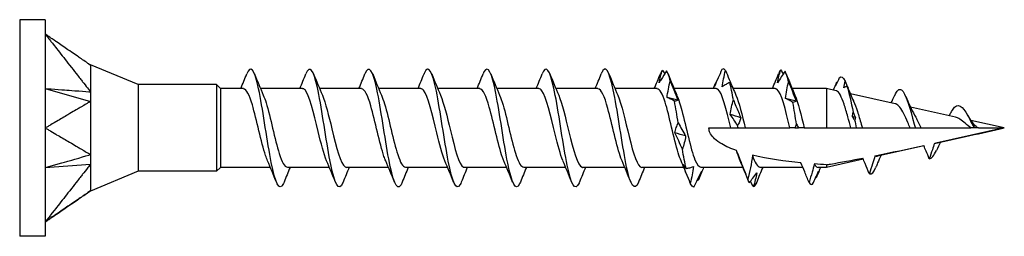
# Model space of a CAD drawing. Units: millimetres. Extents: x 1862 to 2151, y 1274 to 1628.
# Drawn here: x 1987 to 2012, y 1372 to 1377 of the extents above; entities that cross this region are included whole.
import ezdxf

# ---------------------------------------------------------------- set-up
doc = ezdxf.new("R2010")
doc.units = ezdxf.units.MM
doc.layers.add('Part', color=7, linetype='Continuous', lineweight=25)

msp = doc.modelspace()

# ---------------------------------------------------------------- linework, layer by layer
at = {"layer": 'Part'}
for p, q in [((1987.499, 1377.238), (1987.499, 1371.738)), ((1988.149, 1377.238), (1987.499, 1377.238)), ((1988.149, 1377.238), (1988.149, 1376.869)), ((1988.149, 1376.869), (1988.149, 1374.488)), ((1990.506, 1375.588), (1989.298, 1376.088)), ((1990.506, 1375.588), (1990.506, 1373.388)), ((1992.499, 1375.588), (1990.506, 1375.588)), ((1992.499, 1375.588), (1992.499, 1373.388)), ((1992.599, 1375.488), (1992.499, 1375.588)), ((1988.149, 1375.491), (1989.299, 1375.164)), ((1992.599, 1375.488), (1992.599, 1373.488)), ((1993.181, 1375.488), (1992.599, 1375.488)), ((1994.681, 1375.488), (1993.614, 1375.488)), ((1996.181, 1375.488), (1995.114, 1375.488)), ((1997.681, 1375.488), (1996.614, 1375.488)), ((1999.181, 1375.488), (1998.114, 1375.488)), ((2000.681, 1375.488), (1999.614, 1375.488)), ((2002.181, 1375.488), (2001.114, 1375.488)), ((2003.681, 1375.488), (2002.614, 1375.488)), ((2005.181, 1375.488), (2004.114, 1375.488)), ((2006.681, 1375.488), (2005.614, 1375.488)), ((2007.988, 1375.488), (2007.114, 1375.488)), ((2007.988, 1375.488), (2007.988, 1374.488)), ((2008.233, 1375.433), (2007.988, 1375.488)), ((2009.73, 1375.102), (2008.59, 1375.354)), ((2011.257, 1374.763), (2010.119, 1375.015)), ((2012.499, 1374.488), (2011.649, 1374.676)), ((1988.149, 1374.488), (1988.149, 1372.106)), ((2004.999, 1374.488), (2005.556, 1374.488)), ((2005.556, 1374.488), (2005.738, 1374.488)), ((2005.738, 1374.488), (2005.92, 1374.488)), ((2005.92, 1374.488), (2007.056, 1374.488)), ((2007.184, 1374.488), (2007.056, 1374.488)), ((2007.184, 1374.488), (2007.275, 1374.488)), ((2007.42, 1374.488), (2007.275, 1374.488)), ((2007.42, 1374.488), (2007.988, 1374.488)), ((2007.988, 1374.488), (2008.603, 1374.488)), ((2008.603, 1374.488), (2008.738, 1374.488)), ((2008.738, 1374.488), (2008.897, 1374.488)), ((2008.897, 1374.488), (2010.111, 1374.488)), ((2010.111, 1374.488), (2010.238, 1374.488)), ((2010.238, 1374.488), (2010.388, 1374.488)), ((2010.388, 1374.488), (2011.65, 1374.488)), ((2012.499, 1374.488), (2010.756, 1374.101)), ((2011.738, 1374.488), (2011.65, 1374.488)), ((2011.841, 1374.488), (2011.738, 1374.488)), ((2011.841, 1374.488), (2012.499, 1374.488)), ((2010.455, 1374.035), (2009.279, 1373.774)), ((1988.149, 1373.484), (1989.299, 1373.57)), ((2008.918, 1373.694), (2007.988, 1373.488)), ((2007.988, 1373.554), (2007.988, 1373.488)), ((2009.282, 1373.6), (2009.269, 1373.567)), ((1990.506, 1373.388), (1989.298, 1372.888)), ((1992.499, 1373.388), (1990.506, 1373.388)), ((1992.599, 1373.488), (1992.499, 1373.388)), ((1993.862, 1373.488), (1992.599, 1373.488)), ((1995.362, 1373.488), (1994.295, 1373.488)), ((1996.862, 1373.488), (1995.795, 1373.488)), ((1998.362, 1373.488), (1997.295, 1373.488)), ((1999.862, 1373.488), (1998.795, 1373.488)), ((2001.362, 1373.488), (2000.295, 1373.488)), ((2002.862, 1373.488), (2001.795, 1373.488)), ((2004.362, 1373.488), (2003.295, 1373.488)), ((2005.862, 1373.488), (2004.795, 1373.488)), ((2007.382, 1373.488), (2006.295, 1373.488)), ((2007.988, 1373.488), (2007.771, 1373.488)), ((1988.149, 1372.106), (1988.149, 1371.738)), ((1988.149, 1371.738), (1987.499, 1371.738))]:
    msp.add_line(p, q, dxfattribs=at)
for points, knots in [([(1988.149, 1376.869), (1988.16, 1376.855), (1988.168, 1376.845), (1988.2, 1376.804), (1988.206, 1376.796), (1988.239, 1376.754), (1988.288, 1376.692), (1988.33, 1376.639), (1988.427, 1376.516), (1988.532, 1376.381), (1988.628, 1376.259), (1988.839, 1375.99), (1988.966, 1375.829), (1989.048, 1375.724), (1989.057, 1375.713), (1989.09, 1375.671), (1989.151, 1375.593), (1989.227, 1375.497), (1989.267, 1375.454), (1989.299, 1375.405)], [0.000001, 0.000001, 0.000001, 0.000001, 0.00563, 0.00563, 0.010683, 0.010683, 0.017098, 0.017098, 0.06709, 0.06709, 0.567008, 0.567008, 1.170638, 1.170638, 1.661164, 1.661164, 1.795347, 1.795347, 1.918046, 1.918046, 1.918046, 1.918046]), ([(1989.231, 1376.128), (1989.217, 1376.137), (1989.204, 1376.146), (1989.15, 1376.183), (1989.09, 1376.224), (1989.056, 1376.248), (1989.049, 1376.253), (1988.963, 1376.312), (1988.842, 1376.394), (1988.628, 1376.541), (1988.532, 1376.607), (1988.427, 1376.679), (1988.323, 1376.75), (1988.288, 1376.774), (1988.235, 1376.81), (1988.206, 1376.83), (1988.199, 1376.835), (1988.168, 1376.856), (1988.16, 1376.861), (1988.149, 1376.869)], [0.0110835, 0.0110835, 0.0110835, 0.0110835, 0.0174587, 0.0174587, 0.0370896, 0.0370896, 0.1096122, 0.1096122, 0.2019791, 0.2019791, 0.2766314, 0.2766314, 0.2840966, 0.2840966, 0.2852525, 0.2852525, 0.2863945, 0.2863945, 0.287677, 0.287677, 0.287677, 0.287677]), ([(1989.299, 1376.082), (1989.297, 1376.08), (1989.298, 1376.077), (1989.3, 1376.058), (1989.299, 1376.021), (1989.299, 1375.822), (1989.299, 1375.754), (1989.299, 1375.559), (1989.295, 1375.445), (1989.299, 1375.405)], [0, 0, 0, 0, 0.00649469, 0.00649469, 0.02768991, 0.02768991, 0.03629225, 0.03629225, 0.0491916, 0.0491916, 0.0491916, 0.0491916]), ([(1994.211, 1373.116), (1994.191, 1373.064), (1994.171, 1373.027), (1994.151, 1373.007), (1994.05, 1372.907), (1993.949, 1373.251), (1993.849, 1373.817), (1993.748, 1374.382), (1993.647, 1375.125), (1993.547, 1375.565), (1993.453, 1375.976), (1993.359, 1376.093), (1993.265, 1375.861)], [54.56565, 54.56565, 54.56565, 54.56565, 54.819499, 54.819499, 54.819499, 56.084754, 56.084754, 56.084754, 57.35001, 57.35001, 57.35001, 58.531685, 58.531685, 58.531685, 58.531685]), ([(1995.711, 1373.116), (1995.695, 1373.072), (1995.678, 1373.039), (1995.661, 1373.018), (1995.56, 1372.891), (1995.46, 1373.206), (1995.359, 1373.759), (1995.258, 1374.312), (1995.158, 1375.06), (1995.057, 1375.519), (1994.959, 1375.964), (1994.862, 1376.104), (1994.765, 1375.862)], [48.282465, 48.282465, 48.282465, 48.282465, 48.493221, 48.493221, 48.493221, 49.758476, 49.758476, 49.758476, 51.023732, 51.023732, 51.023732, 52.2485, 52.2485, 52.2485, 52.2485]), ([(1997.211, 1373.115), (1997.198, 1373.08), (1997.185, 1373.053), (1997.171, 1373.032), (1997.071, 1372.879), (1996.97, 1373.164), (1996.869, 1373.704), (1996.769, 1374.243), (1996.668, 1374.994), (1996.567, 1375.471), (1996.467, 1375.949), (1996.366, 1376.116), (1996.265, 1375.864), (1996.265, 1375.863), (1996.265, 1375.863), (1996.265, 1375.862)], [41.99928, 41.99928, 41.99928, 41.99928, 42.166942, 42.166942, 42.166942, 43.432198, 43.432198, 43.432198, 44.697454, 44.697454, 44.697454, 45.962709, 45.962709, 45.962709, 45.965315, 45.965315, 45.965315, 45.965315]), ([(1998.711, 1373.114), (1998.701, 1373.089), (1998.692, 1373.067), (1998.682, 1373.049), (1998.581, 1372.87), (1998.48, 1373.125), (1998.38, 1373.649), (1998.279, 1374.174), (1998.178, 1374.927), (1998.078, 1375.422), (1997.977, 1375.917), (1997.876, 1376.115), (1997.775, 1375.888), (1997.772, 1375.88), (1997.768, 1375.871), (1997.765, 1375.862)], [35.716094, 35.716094, 35.716094, 35.716094, 35.840664, 35.840664, 35.840664, 37.10592, 37.10592, 37.10592, 38.371175, 38.371175, 38.371175, 39.636431, 39.636431, 39.636431, 39.682129, 39.682129, 39.682129, 39.682129]), ([(2000.211, 1373.114), (2000.205, 1373.097), (2000.198, 1373.082), (2000.192, 1373.069), (2000.091, 1372.864), (1999.991, 1373.088), (1999.89, 1373.596), (1999.789, 1374.105), (1999.689, 1374.859), (1999.588, 1375.37), (1999.487, 1375.882), (1999.386, 1376.111), (1999.286, 1375.91), (1999.279, 1375.896), (1999.272, 1375.88), (1999.265, 1375.862)], [29.432909, 29.432909, 29.432909, 29.432909, 29.514386, 29.514386, 29.514386, 30.779641, 30.779641, 30.779641, 32.044897, 32.044897, 32.044897, 33.310153, 33.310153, 33.310153, 33.398944, 33.398944, 33.398944, 33.398944]), ([(2001.711, 1373.113), (2001.708, 1373.106), (2001.705, 1373.098), (2001.702, 1373.091), (2001.602, 1372.86), (2001.501, 1373.053), (2001.4, 1373.545), (2001.299, 1374.037), (2001.199, 1374.79), (2001.098, 1375.317), (2000.997, 1375.844), (2000.897, 1376.104), (2000.796, 1375.929), (2000.786, 1375.911), (2000.775, 1375.888), (2000.765, 1375.861)], [23.149724, 23.149724, 23.149724, 23.149724, 23.188107, 23.188107, 23.188107, 24.453363, 24.453363, 24.453363, 25.718619, 25.718619, 25.718619, 26.983874, 26.983874, 26.983874, 27.115759, 27.115759, 27.115759, 27.115759]), ([(2003.211, 1373.113), (2003.111, 1372.861), (2003.011, 1373.023), (2002.91, 1373.496), (2002.81, 1373.97), (2002.709, 1374.721), (2002.608, 1375.263), (2002.508, 1375.804), (2002.407, 1376.094), (2002.306, 1375.946), (2002.292, 1375.925), (2002.278, 1375.896), (2002.265, 1375.861)], [16.866538, 16.866538, 16.866538, 16.866538, 18.127085, 18.127085, 18.127085, 19.39234, 19.39234, 19.39234, 20.657596, 20.657596, 20.657596, 20.832573, 20.832573, 20.832573, 20.832573]), ([(2003.925, 1375.937), (2003.878, 1375.867), (2003.831, 1375.793), (2003.767, 1375.691), (2003.751, 1375.664), (2003.735, 1375.638)], [-0.07989213, -0.07989213, -0.07989213, -0.07989213, -0.0405416, -0.0405416, -0.02727264, -0.02727264, -0.02727264, -0.02727264]), ([(2005.328, 1375.971), (2005.296, 1375.902), (2005.265, 1375.831), (2005.202, 1375.688), (2005.17, 1375.615), (2005.137, 1375.542)], [0, 0, 0, 0, 0.02634257, 0.02634257, 0.05273976, 0.05273976, 0.05273976, 0.05273976]), ([(2005.338, 1375.534), (2005.347, 1375.603), (2005.358, 1375.671), (2005.386, 1375.808), (2005.402, 1375.877), (2005.42, 1375.946)], [0, 0, 0, 0, 0.02188854, 0.02188854, 0.04375346, 0.04375346, 0.04375346, 0.04375346]), ([(2005.42, 1375.946), (2005.451, 1375.872), (2005.482, 1375.798), (2005.544, 1375.653), (2005.574, 1375.582), (2005.604, 1375.511)], [0, 0, 0, 0, 0.02634257, 0.02634257, 0.05102491, 0.05102491, 0.05102491, 0.05102491]), ([(2006.74, 1375.638), (2006.749, 1375.691), (2006.761, 1375.745), (2006.789, 1375.855), (2006.805, 1375.91), (2006.822, 1375.966)], [0, 0, 0, 0, 0.02188854, 0.02188854, 0.04375346, 0.04375346, 0.04375346, 0.04375346]), ([(2006.931, 1375.928), (2006.9, 1375.882), (2006.868, 1375.836), (2006.805, 1375.739), (2006.773, 1375.689), (2006.74, 1375.638)], [0, 0, 0, 0, 0.02634257, 0.02634257, 0.05273976, 0.05273976, 0.05273976, 0.05273976]), ([(2003.935, 1375.259), (2003.944, 1375.331), (2003.956, 1375.403), (2003.983, 1375.545), (2004, 1375.616), (2004.017, 1375.686)], [0, 0, 0, 0, 0.02188854, 0.02188854, 0.04375346, 0.04375346, 0.04375346, 0.04375346]), ([(2004.017, 1375.686), (2004.046, 1375.61), (2004.075, 1375.534), (2004.139, 1375.37), (2004.173, 1375.282), (2004.207, 1375.195)], [0, 0, 0, 0, 0.0244742, 0.0244742, 0.05273977, 0.05273977, 0.05273977, 0.05273977]), ([(2005.137, 1375.542), (2005.146, 1375.57), (2005.158, 1375.599), (2005.183, 1375.654), (2005.196, 1375.68), (2005.21, 1375.706)], [0, 0, 0, 0, 0.02188854, 0.02188854, 0.03971179, 0.03971179, 0.03971179, 0.03971179]), ([(2005.528, 1375.643), (2005.497, 1375.629), (2005.465, 1375.612), (2005.402, 1375.576), (2005.37, 1375.556), (2005.338, 1375.534)], [0, 0, 0, 0, 0.02634257, 0.02634257, 0.05273976, 0.05273976, 0.05273976, 0.05273976]), ([(2005.608, 1375.502), (2005.599, 1375.523), (2005.588, 1375.544), (2005.562, 1375.59), (2005.546, 1375.616), (2005.528, 1375.643)], [0.00200395, 0.00200395, 0.00200395, 0.00200395, 0.02188854, 0.02188854, 0.04375346, 0.04375346, 0.04375346, 0.04375346]), ([(2006.941, 1375.238), (2006.95, 1375.31), (2006.961, 1375.382), (2006.989, 1375.524), (2007.005, 1375.595), (2007.023, 1375.664)], [0, 0, 0, 0, 0.02188854, 0.02188854, 0.04375346, 0.04375346, 0.04375346, 0.04375346]), ([(2007.023, 1375.664), (2007.054, 1375.582), (2007.085, 1375.5), (2007.149, 1375.336), (2007.181, 1375.254), (2007.213, 1375.173)], [0, 0, 0, 0, 0.02634257, 0.02634257, 0.05273976, 0.05273976, 0.05273976, 0.05273976]), ([(1988.149, 1375.491), (1988.3, 1375.48), (1988.685, 1375.451), (1988.762, 1375.445), (1989.222, 1375.411), (1989.299, 1375.405)], [-0.04920812, -0.04920812, -0.04920812, -0.04920812, -0.02460432, -0.02460432, -0.000001, -0.000001, -0.000001, -0.000001]), ([(1993.792, 1373.654), (1993.775, 1373.693), (1993.757, 1373.739), (1993.74, 1373.791), (1993.628, 1374.126), (1993.517, 1374.7), (1993.406, 1375.077), (1993.331, 1375.33), (1993.256, 1375.475), (1993.181, 1375.48)], [55.558391, 55.558391, 55.558391, 55.558391, 55.778301, 55.778301, 55.778301, 57.178536, 57.178536, 57.178536, 58.119464, 58.119464, 58.119464, 58.119464]), ([(1993.684, 1375.32), (1993.707, 1375.268), (1993.731, 1375.203), (1993.754, 1375.127), (1993.866, 1374.769), (1993.977, 1374.194), (1994.089, 1373.839), (1994.157, 1373.62), (1994.226, 1373.5), (1994.295, 1373.496)], [-57.538944, -57.538944, -57.538944, -57.538944, -57.242827, -57.242827, -57.242827, -55.842592, -55.842592, -55.842592, -54.977871, -54.977871, -54.977871, -54.977871]), ([(1995.292, 1373.658), (1995.221, 1373.825), (1995.149, 1374.1), (1995.077, 1374.4), (1994.966, 1374.865), (1994.854, 1375.335), (1994.743, 1375.454), (1994.722, 1375.477), (1994.702, 1375.486), (1994.681, 1375.484)], [49.275206, 49.275206, 49.275206, 49.275206, 50.177358, 50.177358, 50.177358, 51.577594, 51.577594, 51.577594, 51.836279, 51.836279, 51.836279, 51.836279]), ([(1995.184, 1375.32), (1995.264, 1375.13), (1995.345, 1374.802), (1995.426, 1374.464), (1995.537, 1373.997), (1995.649, 1373.567), (1995.76, 1373.498), (1995.772, 1373.491), (1995.783, 1373.488), (1995.795, 1373.489)], [-51.255759, -51.255759, -51.255759, -51.255759, -50.241649, -50.241649, -50.241649, -48.841414, -48.841414, -48.841414, -48.694686, -48.694686, -48.694686, -48.694686]), ([(1996.792, 1373.654), (1996.778, 1373.686), (1996.763, 1373.724), (1996.748, 1373.766), (1996.637, 1374.089), (1996.526, 1374.661), (1996.414, 1375.048), (1996.336, 1375.317), (1996.259, 1375.475), (1996.181, 1375.481)], [42.992021, 42.992021, 42.992021, 42.992021, 43.17618, 43.17618, 43.17618, 44.576416, 44.576416, 44.576416, 45.553093, 45.553093, 45.553093, 45.553093]), ([(1996.684, 1375.319), (1996.71, 1375.261), (1996.736, 1375.187), (1996.763, 1375.1), (1996.874, 1374.73), (1996.986, 1374.156), (1997.097, 1373.812), (1997.163, 1373.608), (1997.229, 1373.499), (1997.295, 1373.497)], [-44.972573, -44.972573, -44.972573, -44.972573, -44.640707, -44.640707, -44.640707, -43.240472, -43.240472, -43.240472, -42.411501, -42.411501, -42.411501, -42.411501]), ([(1998.292, 1373.658), (1998.223, 1373.819), (1998.155, 1374.078), (1998.086, 1374.364), (1997.974, 1374.827), (1997.863, 1375.309), (1997.751, 1375.445), (1997.728, 1375.473), (1997.704, 1375.486), (1997.681, 1375.484)], [36.708836, 36.708836, 36.708836, 36.708836, 37.575238, 37.575238, 37.575238, 38.975474, 38.975474, 38.975474, 39.269908, 39.269908, 39.269908, 39.269908]), ([(1998.184, 1375.32), (1998.267, 1375.124), (1998.351, 1374.778), (1998.434, 1374.428), (1998.546, 1373.962), (1998.657, 1373.546), (1998.768, 1373.494), (1998.777, 1373.49), (1998.786, 1373.488), (1998.795, 1373.488)], [-38.689388, -38.689388, -38.689388, -38.689388, -37.639529, -37.639529, -37.639529, -36.239294, -36.239294, -36.239294, -36.128316, -36.128316, -36.128316, -36.128316]), ([(1999.792, 1373.653), (1999.781, 1373.679), (1999.769, 1373.709), (1999.757, 1373.742), (1999.646, 1374.053), (1999.534, 1374.622), (1999.423, 1375.018), (1999.342, 1375.304), (1999.262, 1375.475), (1999.181, 1375.482)], [30.42565, 30.42565, 30.42565, 30.42565, 30.57406, 30.57406, 30.57406, 31.974296, 31.974296, 31.974296, 32.986723, 32.986723, 32.986723, 32.986723]), ([(1999.684, 1375.318), (1999.713, 1375.254), (1999.742, 1375.17), (1999.771, 1375.071), (1999.883, 1374.692), (1999.994, 1374.119), (2000.106, 1373.786), (2000.169, 1373.598), (2000.232, 1373.499), (2000.295, 1373.497)], [-32.406203, -32.406203, -32.406203, -32.406203, -32.038587, -32.038587, -32.038587, -30.638352, -30.638352, -30.638352, -29.84513, -29.84513, -29.84513, -29.84513]), ([(2001.292, 1373.659), (2001.226, 1373.812), (2001.16, 1374.055), (2001.094, 1374.329), (2000.983, 1374.79), (2000.871, 1375.282), (2000.76, 1375.434), (2000.734, 1375.469), (2000.707, 1375.485), (2000.681, 1375.483)], [24.142465, 24.142465, 24.142465, 24.142465, 24.973118, 24.973118, 24.973118, 26.373354, 26.373354, 26.373354, 26.703538, 26.703538, 26.703538, 26.703538]), ([(2001.184, 1375.321), (2001.27, 1375.118), (2001.356, 1374.753), (2001.443, 1374.393), (2001.554, 1373.928), (2001.666, 1373.526), (2001.777, 1373.491), (2001.783, 1373.489), (2001.789, 1373.488), (2001.795, 1373.488)], [-26.123018, -26.123018, -26.123018, -26.123018, -25.037409, -25.037409, -25.037409, -23.637174, -23.637174, -23.637174, -23.561945, -23.561945, -23.561945, -23.561945]), ([(2002.792, 1373.652), (2002.783, 1373.672), (2002.774, 1373.695), (2002.766, 1373.719), (2002.654, 1374.017), (2002.543, 1374.582), (2002.431, 1374.987), (2002.348, 1375.29), (2002.264, 1375.476), (2002.181, 1375.482)], [17.85928, 17.85928, 17.85928, 17.85928, 17.97194, 17.97194, 17.97194, 19.372176, 19.372176, 19.372176, 20.420352, 20.420352, 20.420352, 20.420352]), ([(2002.684, 1375.323), (2002.78, 1375.098), (2002.876, 1374.664), (2002.972, 1374.27), (2003.08, 1373.83), (2003.187, 1373.491), (2003.295, 1373.488)], [-19.839832, -19.839832, -19.839832, -19.839832, -18.63018, -18.63018, -18.63018, -17.27876, -17.27876, -17.27876, -17.27876]), ([(2004.292, 1373.656), (2004.268, 1373.71), (2004.243, 1373.778), (2004.219, 1373.857), (2004.107, 1374.219), (2003.996, 1374.794), (2003.885, 1375.146), (2003.817, 1375.36), (2003.749, 1375.476), (2003.681, 1375.479)], [11.576094, 11.576094, 11.576094, 11.576094, 11.884128, 11.884128, 11.884128, 13.284363, 13.284363, 13.284363, 14.137167, 14.137167, 14.137167, 14.137167]), ([(2004.125, 1375.169), (2004.094, 1375.188), (2004.063, 1375.205), (2003.999, 1375.235), (2003.967, 1375.248), (2003.935, 1375.259)], [0, 0, 0, 0, 0.02634257, 0.02634257, 0.05273976, 0.05273976, 0.05273976, 0.05273976]), ([(2004.184, 1375.316), (2004.226, 1375.222), (2004.267, 1375.092), (2004.309, 1374.934), (2004.421, 1374.517), (2004.532, 1373.958), (2004.644, 1373.682), (2004.694, 1373.557), (2004.745, 1373.496), (2004.795, 1373.497)], [-13.556647, -13.556647, -13.556647, -13.556647, -13.029238, -13.029238, -13.029238, -11.629002, -11.629002, -11.629002, -10.995574, -10.995574, -10.995574, -10.995574]), ([(2005.556, 1374.488), (2005.445, 1374.954), (2005.333, 1375.394), (2005.222, 1375.473), (2005.208, 1375.483), (2005.195, 1375.487), (2005.181, 1375.486)], [6.283185, 6.283185, 6.283185, 6.283185, 7.683421, 7.683421, 7.683421, 7.853982, 7.853982, 7.853982, 7.853982]), ([(2007.056, 1374.488), (2006.945, 1374.954), (2006.833, 1375.394), (2006.722, 1375.473), (2006.708, 1375.483), (2006.695, 1375.487), (2006.681, 1375.486)], [0, 0, 0, 0, 1.400236, 1.400236, 1.400236, 1.570796, 1.570796, 1.570796, 1.570796]), ([(2008.603, 1374.488), (2008.577, 1374.583), (2008.551, 1374.679), (2008.493, 1374.888), (2008.462, 1374.995), (2008.399, 1375.185), (2008.368, 1375.264), (2008.305, 1375.382), (2008.274, 1375.419), (2008.239, 1375.432), (2008.236, 1375.433), (2008.233, 1375.433)], [0.1771786, 0.1771786, 0.1771786, 0.1771786, 0.2069598, 0.2069598, 0.244038, 0.244038, 0.2818583, 0.2818583, 0.320422, 0.320422, 0.3242025, 0.3242025, 0.3242025, 0.3242025]), ([(2009.716, 1375.312), (2009.773, 1375.439), (2009.83, 1375.495), (2009.887, 1375.456), (2009.995, 1375.383), (2010.103, 1374.988), (2010.212, 1374.585), (2010.22, 1374.553), (2010.229, 1374.52), (2010.238, 1374.488)], [2.003047, 2.003047, 2.003047, 2.003047, 2.718997, 2.718997, 2.718997, 4.078495, 4.078495, 4.078495, 4.18879, 4.18879, 4.18879, 4.18879]), ([(1989.231, 1375.123), (1989.217, 1375.116), (1989.204, 1375.108), (1989.15, 1375.077), (1989.09, 1375.041), (1989.056, 1375.022), (1989.049, 1375.017), (1988.963, 1374.967), (1988.842, 1374.896), (1988.628, 1374.769), (1988.532, 1374.713), (1988.427, 1374.651), (1988.323, 1374.59), (1988.288, 1374.569), (1988.235, 1374.539), (1988.206, 1374.521), (1988.199, 1374.518), (1988.168, 1374.499), (1988.16, 1374.494), (1988.149, 1374.488)], [0.0110865, 0.0110865, 0.0110865, 0.0110865, 0.0174588, 0.0174588, 0.0370895, 0.0370895, 0.1096116, 0.1096116, 0.2019771, 0.2019771, 0.2766286, 0.2766286, 0.2840937, 0.2840937, 0.2852496, 0.2852496, 0.2863916, 0.2863916, 0.2876741, 0.2876741, 0.2876741, 0.2876741]), ([(1989.299, 1375.164), (1989.297, 1375.145), (1989.298, 1375.122), (1989.3, 1374.996), (1989.299, 1374.787), (1989.299, 1374.383), (1989.299, 1374.267), (1989.299, 1373.983), (1989.295, 1373.854), (1989.299, 1373.812)], [0, 0, 0, 0, 0.00649469, 0.00649469, 0.02768991, 0.02768991, 0.03629225, 0.03629225, 0.0491916, 0.0491916, 0.0491916, 0.0491916]), ([(2004.207, 1375.195), (2004.199, 1375.188), (2004.187, 1375.182), (2004.159, 1375.173), (2004.143, 1375.17), (2004.125, 1375.169)], [0, 0, 0, 0, 0.02188854, 0.02188854, 0.04375346, 0.04375346, 0.04375346, 0.04375346]), ([(2005.538, 1374.831), (2005.547, 1374.895), (2005.559, 1374.957), (2005.587, 1375.08), (2005.603, 1375.14), (2005.62, 1375.199)], [0, 0, 0, 0, 0.02188854, 0.02188854, 0.04375346, 0.04375346, 0.04375346, 0.04375346]), ([(2005.62, 1375.199), (2005.641, 1375.148), (2005.662, 1375.097), (2005.725, 1374.946), (2005.768, 1374.847), (2005.81, 1374.75)], [0, 0, 0, 0, 0.01769865, 0.01769865, 0.05273853, 0.05273853, 0.05273853, 0.05273853]), ([(2007.131, 1375.137), (2007.1, 1375.158), (2007.068, 1375.176), (2007.005, 1375.21), (2006.973, 1375.225), (2006.941, 1375.238)], [0, 0, 0, 0, 0.02634257, 0.02634257, 0.05273976, 0.05273976, 0.05273976, 0.05273976]), ([(2007.213, 1375.173), (2007.204, 1375.164), (2007.192, 1375.156), (2007.165, 1375.144), (2007.149, 1375.14), (2007.131, 1375.137)], [0, 0, 0, 0, 0.02188854, 0.02188854, 0.04375346, 0.04375346, 0.04375346, 0.04375346]), ([(2008.667, 1375.176), (2008.668, 1375.174), (2008.669, 1375.172), (2008.703, 1375.097), (2008.735, 1375.007), (2008.801, 1374.807), (2008.833, 1374.699), (2008.877, 1374.555), (2008.887, 1374.521), (2008.897, 1374.488)], [0.26907575, 0.26907575, 0.26907575, 0.26907575, 0.27008456, 0.27008456, 0.30558748, 0.30558748, 0.34032457, 0.34032457, 0.35100262, 0.35100262, 0.35100262, 0.35100262]), ([(2010.111, 1374.488), (2010.089, 1374.535), (2010.068, 1374.583), (2010.011, 1374.708), (2009.978, 1374.781), (2009.909, 1374.914), (2009.876, 1374.971), (2009.808, 1375.058), (2009.775, 1375.087), (2009.737, 1375.1), (2009.734, 1375.101), (2009.73, 1375.102)], [0.2036413, 0.2036413, 0.2036413, 0.2036413, 0.21925077, 0.21925077, 0.24473761, 0.24473761, 0.27092435, 0.27092435, 0.2978181, 0.2978181, 0.30091839, 0.30091839, 0.30091839, 0.30091839]), ([(2011.238, 1375.017), (2011.363, 1375.138), (2011.488, 1374.963), (2011.613, 1374.725), (2011.655, 1374.646), (2011.696, 1374.563), (2011.738, 1374.488)], [0, 0, 0, 0, 1.570796, 1.570796, 1.570796, 2.094395, 2.094395, 2.094395, 2.094395]), ([(2005.728, 1374.547), (2005.697, 1374.598), (2005.666, 1374.647), (2005.602, 1374.742), (2005.57, 1374.787), (2005.538, 1374.831)], [0, 0, 0, 0, 0.02634257, 0.02634257, 0.05273976, 0.05273976, 0.05273976, 0.05273976]), ([(2005.81, 1374.75), (2005.802, 1374.714), (2005.79, 1374.678), (2005.762, 1374.611), (2005.746, 1374.578), (2005.728, 1374.547)], [0, 0, 0, 0, 0.02188854, 0.02188854, 0.04375346, 0.04375346, 0.04375346, 0.04375346]), ([(2010.222, 1374.815), (2010.242, 1374.78), (2010.262, 1374.742), (2010.314, 1374.638), (2010.347, 1374.568), (2010.384, 1374.496), (2010.386, 1374.492), (2010.388, 1374.488)], [0.22502622, 0.22502622, 0.22502622, 0.22502622, 0.23919208, 0.23919208, 0.26230673, 0.26230673, 0.26371462, 0.26371462, 0.26371462, 0.26371462]), ([(2011.098, 1374.798), (2011.102, 1374.805), (2011.107, 1374.812), (2011.128, 1374.847), (2011.144, 1374.876), (2011.16, 1374.905)], [0.02379308, 0.02379308, 0.02379308, 0.02379308, 0.02650764, 0.02650764, 0.03712682, 0.03712682, 0.03712682, 0.03712682]), ([(2011.65, 1374.488), (2011.6, 1374.525), (2011.554, 1374.567), (2011.46, 1374.647), (2011.416, 1374.684), (2011.332, 1374.737), (2011.295, 1374.755), (2011.257, 1374.763)], [0, 0, 0, 0, 0.01894382, 0.01894382, 0.03782411, 0.03782411, 0.05468681, 0.05468681, 0.05468681, 0.05468681]), ([(2011.568, 1374.809), (2011.599, 1374.754), (2011.631, 1374.701), (2011.701, 1374.605), (2011.739, 1374.561), (2011.78, 1374.531)], [0, 0, 0, 0, 0.0201069, 0.0201069, 0.04162272, 0.04162272, 0.04162272, 0.04162272]), ([(2004.135, 1374.368), (2004.144, 1374.412), (2004.156, 1374.455), (2004.184, 1374.538), (2004.2, 1374.578), (2004.217, 1374.617)], [0, 0, 0, 0, 0.02188854, 0.02188854, 0.04375346, 0.04375346, 0.04375346, 0.04375346]), ([(2004.217, 1374.617), (2004.249, 1374.559), (2004.28, 1374.502), (2004.344, 1374.391), (2004.376, 1374.337), (2004.408, 1374.285)], [0, 0, 0, 0, 0.02634257, 0.02634257, 0.05273976, 0.05273976, 0.05273976, 0.05273976]), ([(1988.149, 1374.488), (1988.16, 1374.481), (1988.168, 1374.476), (1988.2, 1374.458), (1988.206, 1374.454), (1988.239, 1374.435), (1988.288, 1374.406), (1988.33, 1374.381), (1988.427, 1374.324), (1988.532, 1374.262), (1988.628, 1374.206), (1988.839, 1374.082), (1988.966, 1374.007), (1989.048, 1373.959), (1989.057, 1373.954), (1989.09, 1373.934), (1989.151, 1373.898), (1989.227, 1373.854), (1989.267, 1373.839), (1989.299, 1373.812)], [0.000001, 0.000001, 0.000001, 0.000001, 0.00563, 0.00563, 0.010683, 0.010683, 0.017098, 0.017098, 0.06709, 0.06709, 0.567008, 0.567008, 1.170638, 1.170638, 1.661164, 1.661164, 1.795347, 1.795347, 1.918046, 1.918046, 1.918046, 1.918046]), ([(2004.326, 1373.948), (2004.295, 1374.02), (2004.263, 1374.091), (2004.2, 1374.231), (2004.168, 1374.3), (2004.135, 1374.368)], [0, 0, 0, 0, 0.02634257, 0.02634257, 0.05273976, 0.05273976, 0.05273976, 0.05273976]), ([(2004.408, 1374.285), (2004.399, 1374.226), (2004.387, 1374.169), (2004.359, 1374.057), (2004.343, 1374.002), (2004.326, 1373.948)], [0, 0, 0, 0, 0.02188854, 0.02188854, 0.04375346, 0.04375346, 0.04375346, 0.04375346]), ([(2005.702, 1373.913), (2005.571, 1373.959), (2005.435, 1374.017), (2005.261, 1374.118), (2005.191, 1374.167), (2005.102, 1374.251), (2005.066, 1374.292), (2005.027, 1374.362), (2005.016, 1374.387), (2005.002, 1374.437), (2004.999, 1374.462), (2004.999, 1374.488)], [1.38877721, 1.38877721, 1.38877721, 1.38877721, 1.42849573, 1.42849573, 1.45054887, 1.45054887, 1.46582159, 1.46582159, 1.47345795, 1.47345795, 1.48109431, 1.48109431, 1.48109431, 1.48109431]), ([(2010.594, 1373.706), (2010.568, 1373.77), (2010.541, 1373.838), (2010.495, 1373.946), (2010.474, 1373.994), (2010.452, 1374.04)], [-0.04210539, -0.04210539, -0.04210539, -0.04210539, -0.02083051, -0.02083051, -0.00614509, -0.00614509, -0.00614509, -0.00614509]), ([(2010.723, 1374.098), (2010.708, 1374.047), (2010.69, 1373.991), (2010.647, 1373.861), (2010.619, 1373.779), (2010.594, 1373.706)], [-0.04027359, -0.04027359, -0.04027359, -0.04027359, -0.02322551, -0.02322551, 0, 0, 0, 0]), ([(1988.149, 1373.484), (1988.3, 1373.527), (1988.685, 1373.637), (1988.762, 1373.659), (1989.222, 1373.789), (1989.299, 1373.812)], [-0.04920812, -0.04920812, -0.04920812, -0.04920812, -0.02460432, -0.02460432, -0.000001, -0.000001, -0.000001, -0.000001]), ([(2005.792, 1373.656), (2005.768, 1373.71), (2005.743, 1373.778), (2005.719, 1373.857), (2005.713, 1373.875), (2005.708, 1373.894), (2005.702, 1373.913)], [5.292909, 5.292909, 5.292909, 5.292909, 5.6009423, 5.6009423, 5.6009423, 5.6713389, 5.6713389, 5.6713389, 5.6713389]), ([(2005.988, 1373.189), (2005.945, 1373.298), (2005.905, 1373.399), (2005.796, 1373.675), (2005.75, 1373.79), (2005.702, 1373.913)], [-0.06714526, -0.06714526, -0.06714526, -0.06714526, -0.03991764, -0.03991764, 0, 0, 0, 0]), ([(2006.102, 1373.798), (2006.092, 1373.691), (2006.075, 1373.581), (2006.035, 1373.381), (2006.012, 1373.283), (2005.988, 1373.189)], [-0.06120263, -0.06120263, -0.06120263, -0.06120263, -0.02925083, -0.02925083, 0, 0, 0, 0]), ([(2007.331, 1373.605), (2007.329, 1373.605), (2007.328, 1373.606), (2006.942, 1373.643), (2006.498, 1373.703), (2006.102, 1373.798)], [1.2290271, 1.2290271, 1.2290271, 1.2290271, 1.2293885, 1.2293885, 1.347517, 1.347517, 1.347517, 1.347517]), ([(2009.215, 1373.785), (2009.195, 1373.716), (2009.174, 1373.646), (2009.127, 1373.497), (2009.098, 1373.411), (2009.071, 1373.329)], [-0.04638973, -0.04638973, -0.04638973, -0.04638973, -0.0259526, -0.0259526, 0, 0, 0, 0]), ([(2009.215, 1373.785), (2009.23, 1373.776), (2009.246, 1373.772), (2009.267, 1373.772), (2009.273, 1373.773), (2009.279, 1373.774)], [0.45697979, 0.45697979, 0.45697979, 0.45697979, 0.47165425, 0.47165425, 0.47719467, 0.47719467, 0.47719467, 0.47719467]), ([(1989.299, 1373.57), (1989.297, 1373.552), (1989.298, 1373.532), (1989.3, 1373.426), (1989.299, 1373.254), (1989.299, 1373.049), (1989.299, 1373.001), (1989.299, 1372.912), (1989.295, 1372.896), (1989.299, 1372.894)], [0.00002226, 0.00002226, 0.00002226, 0.00002226, 0.00649469, 0.00649469, 0.02768991, 0.02768991, 0.03629225, 0.03629225, 0.0491916, 0.0491916, 0.0491916, 0.0491916]), ([(2004.526, 1373.086), (2004.495, 1373.163), (2004.463, 1373.241), (2004.4, 1373.398), (2004.368, 1373.477), (2004.336, 1373.557)], [0, 0, 0, 0, 0.02634257, 0.02634257, 0.05273976, 0.05273976, 0.05273976, 0.05273976]), ([(2004.336, 1373.557), (2004.345, 1373.543), (2004.356, 1373.529), (2004.384, 1373.497), (2004.4, 1373.48), (2004.418, 1373.462)], [0, 0, 0, 0, 0.02188854, 0.02188854, 0.04375346, 0.04375346, 0.04375346, 0.04375346]), ([(2004.418, 1373.462), (2004.449, 1373.466), (2004.48, 1373.472), (2004.544, 1373.488), (2004.576, 1373.498), (2004.608, 1373.51)], [0, 0, 0, 0, 0.02634257, 0.02634257, 0.05273976, 0.05273976, 0.05273976, 0.05273976]), ([(2004.608, 1373.51), (2004.599, 1373.439), (2004.588, 1373.368), (2004.56, 1373.227), (2004.544, 1373.156), (2004.526, 1373.086)], [0, 0, 0, 0, 0.02188854, 0.02188854, 0.04375346, 0.04375346, 0.04375346, 0.04375346]), ([(2007.54, 1373.107), (2007.504, 1373.197), (2007.467, 1373.287), (2007.398, 1373.453), (2007.364, 1373.529), (2007.331, 1373.605)], [-0.05990205, -0.05990205, -0.05990205, -0.05990205, -0.03072791, -0.03072791, -0.00580827, -0.00580827, -0.00580827, -0.00580827]), ([(2007.677, 1373.575), (2007.659, 1373.505), (2007.639, 1373.433), (2007.594, 1373.279), (2007.567, 1373.192), (2007.54, 1373.107)], [-0.04799632, -0.04799632, -0.04799632, -0.04799632, -0.0266002, -0.0266002, 0, 0, 0, 0]), ([(2007.677, 1373.575), (2007.68, 1373.569), (2007.684, 1373.563), (2007.715, 1373.511), (2007.743, 1373.488), (2007.771, 1373.488)], [0.11817129, 0.11817129, 0.11817129, 0.11817129, 0.12306196, 0.12306196, 0.16149099, 0.16149099, 0.16149099, 0.16149099]), ([(2007.988, 1373.554), (2008.021, 1373.56), (2008.055, 1373.566), (2008.36, 1373.62), (2008.632, 1373.671), (2008.904, 1373.724)], [2.06099757, 2.06099757, 2.06099757, 2.06099757, 2.07049422, 2.07049422, 2.14744216, 2.14744216, 2.14744216, 2.14744216]), ([(2009.071, 1373.329), (2009.037, 1373.413), (2009.001, 1373.501), (2008.946, 1373.63), (2008.925, 1373.677), (2008.904, 1373.724)], [-0.05585812, -0.05585812, -0.05585812, -0.05585812, -0.02817469, -0.02817469, -0.01316713, -0.01316713, -0.01316713, -0.01316713]), ([(1989.231, 1373.483), (1989.217, 1373.466), (1989.204, 1373.449), (1989.15, 1373.382), (1989.09, 1373.305), (1989.056, 1373.262), (1989.049, 1373.252), (1988.963, 1373.143), (1988.842, 1372.989), (1988.628, 1372.716), (1988.532, 1372.594), (1988.427, 1372.46), (1988.323, 1372.329), (1988.288, 1372.283), (1988.235, 1372.217), (1988.206, 1372.179), (1988.199, 1372.171), (1988.168, 1372.131), (1988.16, 1372.121), (1988.149, 1372.106)], [0.0110865, 0.0110865, 0.0110865, 0.0110865, 0.0174588, 0.0174588, 0.0370895, 0.0370895, 0.1096116, 0.1096116, 0.2019771, 0.2019771, 0.2766286, 0.2766286, 0.2840938, 0.2840938, 0.2852496, 0.2852496, 0.2863916, 0.2863916, 0.2876741, 0.2876741, 0.2876741, 0.2876741]), ([(2004.618, 1372.988), (2004.649, 1373.052), (2004.681, 1373.117), (2004.744, 1373.249), (2004.776, 1373.316), (2004.808, 1373.384)], [0, 0, 0, 0, 0.02634257, 0.02634257, 0.05273976, 0.05273976, 0.05273976, 0.05273976]), ([(2004.808, 1373.384), (2004.8, 1373.348), (2004.788, 1373.311), (2004.76, 1373.234), (2004.744, 1373.195), (2004.727, 1373.154)], [0, 0, 0, 0, 0.02188854, 0.02188854, 0.04375346, 0.04375346, 0.04375346, 0.04375346]), ([(2006.021, 1373.098), (2006.052, 1373.136), (2006.084, 1373.176), (2006.147, 1373.259), (2006.179, 1373.302), (2006.211, 1373.346)], [0, 0, 0, 0, 0.02634257, 0.02634257, 0.05273976, 0.05273976, 0.05273976, 0.05273976]), ([(2006.211, 1373.346), (2006.202, 1373.288), (2006.191, 1373.229), (2006.163, 1373.111), (2006.147, 1373.051), (2006.129, 1372.991)], [0, 0, 0, 0, 0.02188854, 0.02188854, 0.04375346, 0.04375346, 0.04375346, 0.04375346]), ([(1988.149, 1372.106), (1988.16, 1372.114), (1988.168, 1372.119), (1988.2, 1372.141), (1988.206, 1372.145), (1988.239, 1372.168), (1988.288, 1372.201), (1988.33, 1372.23), (1988.427, 1372.297), (1988.532, 1372.369), (1988.628, 1372.434), (1988.839, 1372.579), (1988.966, 1372.666), (1989.048, 1372.722), (1989.057, 1372.728), (1989.09, 1372.751), (1989.151, 1372.793), (1989.227, 1372.845), (1989.267, 1372.873), (1989.299, 1372.894)], [0.000001, 0.000001, 0.000001, 0.000001, 0.00563, 0.00563, 0.010683, 0.010683, 0.017098, 0.017098, 0.06709, 0.06709, 0.567008, 0.567008, 1.170638, 1.170638, 1.661164, 1.661164, 1.795347, 1.795347, 1.918046, 1.918046, 1.918046, 1.918046]), ([(1989.231, 1372.847), (1989.217, 1372.838), (1989.204, 1372.829), (1989.15, 1372.792), (1989.09, 1372.751), (1989.056, 1372.728), (1989.049, 1372.723), (1988.963, 1372.664), (1988.842, 1372.581), (1988.628, 1372.434), (1988.532, 1372.369), (1988.427, 1372.297), (1988.323, 1372.226), (1988.288, 1372.201), (1988.235, 1372.166), (1988.206, 1372.145), (1988.199, 1372.141), (1988.168, 1372.119), (1988.16, 1372.114), (1988.149, 1372.106)], [0.0110865, 0.0110865, 0.0110865, 0.0110865, 0.0174588, 0.0174588, 0.0370895, 0.0370895, 0.1096116, 0.1096116, 0.2019771, 0.2019771, 0.2766286, 0.2766286, 0.2840938, 0.2840938, 0.2852496, 0.2852496, 0.2863916, 0.2863916, 0.2876741, 0.2876741, 0.2876741, 0.2876741])]:
    msp.add_open_spline(points, degree=3, knots=knots, dxfattribs=at)
for points in [[(1989.299, 1376.082), (1989.285, 1376.091), (1989.262, 1376.107), (1989.23, 1376.128)], [(1989.299, 1376.082), (1989.278, 1376.095), (1989.254, 1376.112), (1989.231, 1376.128)], [(1989.28, 1376.094), (1989.286, 1376.092), (1989.292, 1376.09), (1989.298, 1376.088)], [(1989.298, 1376.087), (1989.298, 1376.087), (1989.298, 1376.085), (1989.299, 1376.082)], [(1993.112, 1375.488), (1993.164, 1375.612), (1993.215, 1375.737), (1993.265, 1375.862)], [(1993.461, 1375.862), (1993.533, 1375.681), (1993.607, 1375.501), (1993.684, 1375.324)], [(1994.612, 1375.488), (1994.664, 1375.612), (1994.715, 1375.737), (1994.765, 1375.862)], [(1994.961, 1375.862), (1995.033, 1375.681), (1995.107, 1375.501), (1995.184, 1375.324)], [(1996.112, 1375.488), (1996.164, 1375.612), (1996.215, 1375.737), (1996.265, 1375.862)], [(1996.461, 1375.862), (1996.533, 1375.681), (1996.607, 1375.501), (1996.684, 1375.324)], [(1997.612, 1375.488), (1997.664, 1375.612), (1997.715, 1375.737), (1997.765, 1375.862)], [(1997.961, 1375.862), (1998.033, 1375.681), (1998.107, 1375.501), (1998.184, 1375.324)], [(1999.112, 1375.488), (1999.164, 1375.612), (1999.215, 1375.737), (1999.265, 1375.862)], [(1999.461, 1375.862), (1999.533, 1375.681), (1999.607, 1375.501), (1999.684, 1375.324)], [(2000.612, 1375.488), (2000.664, 1375.612), (2000.715, 1375.737), (2000.765, 1375.862)], [(2000.961, 1375.862), (2001.033, 1375.681), (2001.107, 1375.501), (2001.184, 1375.324)], [(2002.112, 1375.488), (2002.164, 1375.612), (2002.215, 1375.737), (2002.265, 1375.862)], [(2002.461, 1375.862), (2002.533, 1375.681), (2002.607, 1375.501), (2002.684, 1375.324)], [(2003.612, 1375.488), (2003.664, 1375.612), (2003.715, 1375.737), (2003.765, 1375.862)], [(2003.735, 1375.638), (2003.752, 1375.74), (2003.781, 1375.847), (2003.817, 1375.96)], [(2003.817, 1375.96), (2003.799, 1375.939), (2003.782, 1375.905), (2003.765, 1375.86)], [(2003.817, 1375.96), (2003.836, 1375.928), (2003.856, 1375.895), (2003.875, 1375.862)], [(2004.017, 1375.686), (2003.986, 1375.802), (2003.956, 1375.888), (2003.925, 1375.937)], [(2003.961, 1375.862), (2004.033, 1375.681), (2004.107, 1375.501), (2004.184, 1375.324)], [(2005.42, 1375.946), (2005.389, 1375.991), (2005.358, 1376), (2005.328, 1375.971)], [(2006.612, 1375.488), (2006.664, 1375.612), (2006.715, 1375.737), (2006.765, 1375.862)], [(2006.822, 1375.966), (2006.803, 1375.946), (2006.784, 1375.91), (2006.765, 1375.862)], [(2006.822, 1375.966), (2006.843, 1375.931), (2006.864, 1375.896), (2006.885, 1375.86)], [(2007.023, 1375.664), (2006.992, 1375.784), (2006.961, 1375.874), (2006.931, 1375.928)], [(2006.961, 1375.862), (2007.033, 1375.681), (2007.107, 1375.501), (2007.184, 1375.324)], [(2008.309, 1375.765), (2008.278, 1375.698), (2008.246, 1375.63), (2008.214, 1375.561)], [(2008.309, 1375.765), (2008.357, 1375.817), (2008.406, 1375.786), (2008.454, 1375.681)], [(2005.112, 1375.488), (2005.127, 1375.523), (2005.142, 1375.559), (2005.157, 1375.594)], [(2005.62, 1375.199), (2005.589, 1375.368), (2005.559, 1375.52), (2005.528, 1375.643)], [(2005.608, 1375.502), (2005.633, 1375.443), (2005.658, 1375.383), (2005.684, 1375.324)], [(2008.16, 1375.45), (2008.19, 1375.518), (2008.218, 1375.588), (2008.247, 1375.657)], [(2008.214, 1375.561), (2008.222, 1375.592), (2008.234, 1375.625), (2008.248, 1375.659)], [(2008.247, 1375.657), (2008.247, 1375.658), (2008.248, 1375.658), (2008.248, 1375.659)], [(2008.248, 1375.659), (2008.251, 1375.657), (2008.254, 1375.654), (2008.256, 1375.652)], [(2008.428, 1375.511), (2008.435, 1375.567), (2008.444, 1375.624), (2008.454, 1375.681)], [(2008.504, 1375.549), (2008.479, 1375.537), (2008.454, 1375.524), (2008.428, 1375.511)], [(2008.454, 1375.681), (2008.479, 1375.62), (2008.505, 1375.558), (2008.53, 1375.496)], [(2008.504, 1375.549), (2008.556, 1375.386), (2008.608, 1375.148), (2008.66, 1374.886)], [(2008.53, 1375.496), (2008.523, 1375.513), (2008.514, 1375.53), (2008.504, 1375.549)], [(2008.52, 1375.522), (2008.567, 1375.406), (2008.616, 1375.29), (2008.667, 1375.176)], [(1989.299, 1375.405), (1989.298, 1375.328), (1989.298, 1375.248), (1989.299, 1375.164)], [(2004.207, 1375.195), (2004.117, 1375.217), (2004.026, 1375.238), (2003.935, 1375.259)], [(2005.684, 1375.323), (2005.762, 1375.14), (2005.841, 1374.818), (2005.92, 1374.488)], [(2007.184, 1375.321), (2007.262, 1375.136), (2007.341, 1374.818), (2007.42, 1374.488)], [(2009.626, 1375.125), (2009.657, 1375.189), (2009.687, 1375.254), (2009.716, 1375.32)], [(2009.997, 1375.288), (2010.067, 1375.125), (2010.14, 1374.961), (2010.222, 1374.815)], [(1989.299, 1375.164), (1989.285, 1375.156), (1989.262, 1375.142), (1989.23, 1375.124)], [(1989.299, 1375.164), (1989.278, 1375.146), (1989.254, 1375.136), (1989.231, 1375.123)], [(2004.217, 1374.617), (2004.187, 1374.809), (2004.156, 1374.997), (2004.125, 1375.169)], [(2007.213, 1375.173), (2007.122, 1375.195), (2007.032, 1375.217), (2006.941, 1375.238)], [(2007.223, 1374.581), (2007.192, 1374.773), (2007.162, 1374.963), (2007.131, 1375.137)], [(2011.16, 1374.903), (2011.186, 1374.951), (2011.212, 1374.99), (2011.238, 1375.017)], [(2005.81, 1374.75), (2005.72, 1374.778), (2005.629, 1374.805), (2005.538, 1374.831)], [(2008.643, 1374.776), (2008.647, 1374.813), (2008.653, 1374.85), (2008.66, 1374.886)], [(2008.717, 1374.753), (2008.692, 1374.761), (2008.667, 1374.768), (2008.643, 1374.776)], [(2008.698, 1374.693), (2008.68, 1374.721), (2008.661, 1374.749), (2008.643, 1374.776)], [(2008.66, 1374.886), (2008.679, 1374.842), (2008.698, 1374.797), (2008.717, 1374.753)], [(2008.717, 1374.753), (2008.712, 1374.733), (2008.705, 1374.713), (2008.698, 1374.693)], [(2005.738, 1374.488), (2005.735, 1374.508), (2005.732, 1374.528), (2005.728, 1374.547)], [(2007.184, 1374.488), (2007.196, 1374.52), (2007.209, 1374.551), (2007.223, 1374.581)], [(2007.223, 1374.581), (2007.24, 1374.55), (2007.258, 1374.518), (2007.275, 1374.488)], [(2008.698, 1374.693), (2008.712, 1374.625), (2008.725, 1374.556), (2008.738, 1374.488)], [(2011.78, 1374.531), (2011.8, 1374.516), (2011.82, 1374.501), (2011.841, 1374.488)], [(2004.408, 1374.285), (2004.317, 1374.312), (2004.226, 1374.34), (2004.135, 1374.368)], [(2010.723, 1374.098), (2011.33, 1374.229), (2011.926, 1374.361), (2012.499, 1374.488)], [(2009.215, 1373.785), (2009.63, 1373.867), (2010.043, 1373.953), (2010.452, 1374.04)], [(2010.723, 1374.098), (2010.734, 1374.098), (2010.745, 1374.099), (2010.756, 1374.101)], [(2010.882, 1374.129), (2010.845, 1374.061), (2010.809, 1373.988), (2010.775, 1373.915)], [(1989.299, 1373.812), (1989.298, 1373.728), (1989.298, 1373.647), (1989.299, 1373.57)], [(2004.418, 1373.462), (2004.387, 1373.602), (2004.356, 1373.769), (2004.326, 1373.948)], [(2006.102, 1373.798), (2006.166, 1373.603), (2006.231, 1373.499), (2006.295, 1373.497)], [(2009.366, 1373.793), (2009.337, 1373.729), (2009.31, 1373.665), (2009.282, 1373.6)], [(2010.594, 1373.706), (2010.654, 1373.706), (2010.714, 1373.791), (2010.775, 1373.92)], [(1989.299, 1373.57), (1989.285, 1373.553), (1989.261, 1373.522), (1989.23, 1373.483)], [(1989.299, 1373.57), (1989.278, 1373.539), (1989.254, 1373.512), (1989.231, 1373.483)], [(1994.015, 1373.113), (1993.943, 1373.294), (1993.869, 1373.475), (1993.792, 1373.652)], [(1995.515, 1373.113), (1995.443, 1373.294), (1995.369, 1373.475), (1995.292, 1373.652)], [(1997.015, 1373.113), (1996.943, 1373.294), (1996.869, 1373.475), (1996.792, 1373.652)], [(1998.515, 1373.113), (1998.443, 1373.294), (1998.369, 1373.475), (1998.292, 1373.652)], [(2000.015, 1373.113), (1999.943, 1373.294), (1999.869, 1373.475), (1999.792, 1373.652)], [(2001.515, 1373.113), (2001.443, 1373.294), (2001.369, 1373.475), (2001.292, 1373.652)], [(2003.015, 1373.113), (2002.943, 1373.294), (2002.869, 1373.475), (2002.792, 1373.652)], [(2004.456, 1373.259), (2004.403, 1373.391), (2004.349, 1373.522), (2004.292, 1373.652)], [(2006.015, 1373.113), (2005.943, 1373.294), (2005.869, 1373.475), (2005.792, 1373.652)], [(2007.988, 1373.554), (2007.883, 1373.56), (2007.779, 1373.567), (2007.677, 1373.575)], [(2009.269, 1373.567), (2009.256, 1373.536), (2009.243, 1373.505), (2009.23, 1373.475)], [(1994.364, 1373.488), (1994.312, 1373.364), (1994.261, 1373.239), (1994.211, 1373.113)], [(1995.864, 1373.488), (1995.812, 1373.364), (1995.761, 1373.239), (1995.711, 1373.113)], [(1997.364, 1373.488), (1997.312, 1373.364), (1997.261, 1373.239), (1997.211, 1373.113)], [(1998.864, 1373.488), (1998.812, 1373.364), (1998.761, 1373.239), (1998.711, 1373.113)], [(2000.364, 1373.488), (2000.312, 1373.364), (2000.261, 1373.239), (2000.211, 1373.113)], [(2001.864, 1373.488), (2001.812, 1373.364), (2001.761, 1373.239), (2001.711, 1373.113)], [(2003.364, 1373.488), (2003.312, 1373.364), (2003.261, 1373.239), (2003.211, 1373.113)], [(2004.864, 1373.488), (2004.826, 1373.398), (2004.789, 1373.308), (2004.753, 1373.217)], [(2006.364, 1373.488), (2006.312, 1373.364), (2006.261, 1373.239), (2006.211, 1373.113)], [(2007.632, 1373.062), (2007.682, 1373.168), (2007.733, 1373.278), (2007.784, 1373.389)], [(2007.784, 1373.389), (2007.769, 1373.335), (2007.747, 1373.278), (2007.722, 1373.219)], [(2007.832, 1373.488), (2007.801, 1373.412), (2007.77, 1373.337), (2007.74, 1373.261)], [(2009.071, 1373.329), (2009.072, 1373.328), (2009.074, 1373.327), (2009.075, 1373.326)], [(2009.075, 1373.326), (2009.08, 1373.333), (2009.085, 1373.341), (2009.09, 1373.348)], [(2009.086, 1373.321), (2009.084, 1373.325), (2009.082, 1373.329), (2009.08, 1373.333)], [(2009.086, 1373.321), (2009.134, 1373.303), (2009.182, 1373.358), (2009.23, 1373.475)], [(2009.09, 1373.348), (2009.089, 1373.339), (2009.088, 1373.33), (2009.086, 1373.321)], [(2004.618, 1372.988), (2004.587, 1372.984), (2004.557, 1373.017), (2004.526, 1373.086)], [(2004.727, 1373.154), (2004.72, 1373.161), (2004.714, 1373.167), (2004.708, 1373.173)], [(2006.021, 1373.098), (2006.01, 1373.124), (2005.999, 1373.154), (2005.988, 1373.189)], [(2006.129, 1372.991), (2006.104, 1373.039), (2006.078, 1373.088), (2006.053, 1373.137)], [(2006.211, 1373.113), (2006.184, 1373.045), (2006.157, 1373.003), (2006.129, 1372.991)], [(2007.54, 1373.107), (2007.571, 1373.057), (2007.601, 1373.042), (2007.632, 1373.062)], [(2007.722, 1373.219), (2007.718, 1373.222), (2007.714, 1373.226), (2007.71, 1373.23)], [(1989.28, 1372.881), (1989.267, 1372.872), (1989.25, 1372.861), (1989.23, 1372.847)], [(1989.298, 1372.887), (1989.292, 1372.885), (1989.286, 1372.883), (1989.28, 1372.881)], [(1989.299, 1372.894), (1989.298, 1372.89), (1989.298, 1372.889), (1989.298, 1372.889)]]:
    msp.add_open_spline(points, degree=3, dxfattribs=at)

doc.saveas('drawing.dxf')
